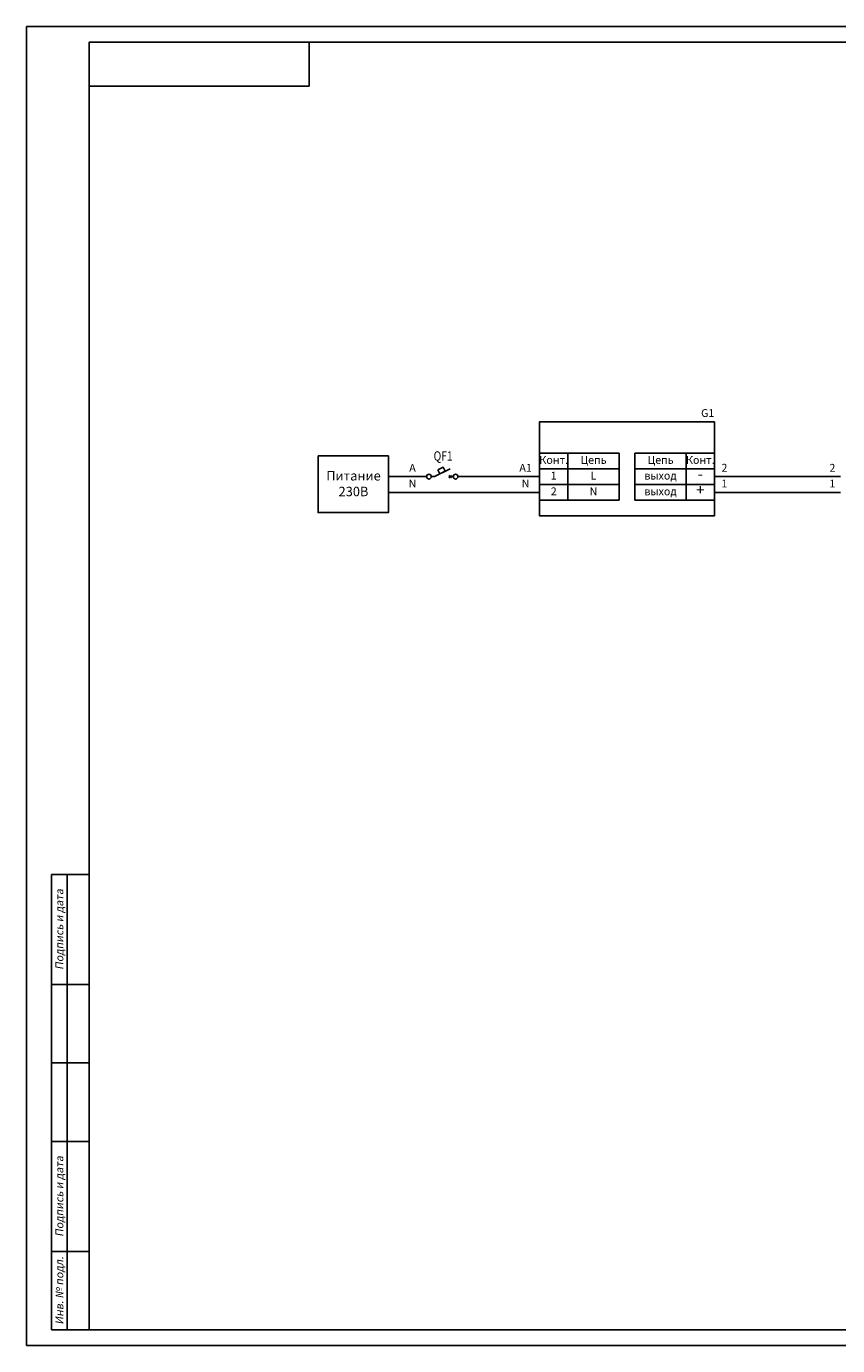
# Model space of a CAD drawing. Units: millimetres. Extents: x 804 to 1398, y -1992 to 398.
# Drawn here: x 804 to 1062, y -1992 to -1572 of the extents above; entities that cross this region are included whole.
import ezdxf
from ezdxf.enums import TextEntityAlignment as Align

# ---------------------------------------------------------------- set-up
doc = ezdxf.new("R2010")
doc.units = ezdxf.units.MM
doc.styles.add('gost2304', font='Gost.shx', dxfattribs={"width": 0.8, "oblique": 15, "height": 2.5})
doc.styles.add('ГОСТ 2.304', font='Gost.shx', dxfattribs={"width": 0.8, "oblique": 15})

msp = doc.modelspace()

# ---------------------------------------------------------------- linework, layer by layer
for p, q in [((804.06, -1572.23), (804.06, -1992.23)), ((804.06, -1572.23), (1398.06, -1572.23)), ((824.06, -1577.23), (824.06, -1987.23)), ((824.06, -1577.23), (1393.06, -1577.23)), ((992.81, -1708.08), (992.81, -1723.08)), ((997.81, -1708.08), (997.81, -1723.08)), ((941.48, -1715.58), (967.49, -1715.58)), ((1063.25, -1715.58), (1023.13, -1715.58)), ((1063.25, -1720.58), (1023.13, -1720.58)), ((1398.06, -1992.23), (804.06, -1992.23))]:
    msp.add_line(p, q)
at = {"color": 0}
for p, q in [((970.45, -1708.08), (975.45, -1708.08)), ((1020.17, -1708.08), (1015.17, -1708.08)), ((933.98, -1715.58), (938.98, -1713.08)), ((932.98, -1715.58), (933.98, -1715.58)), ((938.59, -1715.19), (939.37, -1715.97)), ((938.59, -1715.97), (939.37, -1715.19)), ((939.98, -1715.58), (938.98, -1715.58)), ((812.06, -1842.23), (812.06, -1987.23)), ((812.06, -1842.23), (824.06, -1842.23)), ((817.06, -1842.23), (817.06, -1987.23)), ((812.06, -1877.23), (824.06, -1877.23)), ((812.06, -1902.23), (824.06, -1902.23)), ((812.06, -1927.23), (824.06, -1927.23)), ((812.06, -1962.23), (824.06, -1962.23)), ((1393.06, -1987.23), (812.06, -1987.23))]:
    msp.add_line(p, q, dxfattribs=at)
at = {"color": 0, "ltscale": 0.05}
for p, q in [((992.81, -1708.08), (976.45, -1708.08)), ((997.81, -1708.08), (1014.17, -1708.08)), ((976.45, -1713.08), (992.81, -1713.08)), ((1014.17, -1713.08), (997.81, -1713.08)), ((976.45, -1718.08), (992.81, -1718.08)), ((1014.17, -1718.08), (997.81, -1718.08))]:
    msp.add_line(p, q, dxfattribs=at)
at = {"color": 0, "ltscale": 100}
for p, q in [((931.48, -1715.58), (919.32, -1715.58)), ((1023.13, -1715.58), (1023.13, -1715.58)), ((967.49, -1720.58), (919.32, -1720.58)), ((1023.13, -1720.58), (1023.13, -1720.58)), ((976.45, -1723.08), (992.81, -1723.08)), ((1014.17, -1723.08), (997.81, -1723.08))]:
    msp.add_line(p, q, dxfattribs=at)
at = {"ltscale": 100}
for points in [[(894.06, -1591.23), (824.06, -1591.23), (824.06, -1577.23), (894.06, -1577.23)], [(1023.13, -1698.08), (967.49, -1698.08), (967.49, -1728.08), (1023.13, -1728.08)]]:
    msp.add_lwpolyline(points, close=True, dxfattribs=at)
at = {"color": 0, "ltscale": 100}
msp.add_lwpolyline([(896.92, -1708.97), (919.32, -1708.97), (919.32, -1727.02), (896.92, -1727.02)], close=True, dxfattribs=at)
at = {"color": 0, "ltscale": 0.05}
for points in [[(967.49, -1713.08), (976.45, -1713.08), (976.45, -1708.08), (967.49, -1708.08)], [(1023.13, -1713.08), (1014.17, -1713.08), (1014.17, -1708.08), (1023.13, -1708.08)], [(967.49, -1718.08), (976.45, -1718.08), (976.45, -1713.08), (967.49, -1713.08)], [(1023.13, -1718.08), (1014.17, -1718.08), (1014.17, -1713.08), (1023.13, -1713.08)], [(967.49, -1723.08), (976.45, -1723.08), (976.45, -1718.08), (967.49, -1718.08)], [(1023.13, -1723.08), (1014.17, -1723.08), (1014.17, -1718.08), (1023.13, -1718.08)]]:
    msp.add_lwpolyline(points, close=True, dxfattribs=at)
at = {"color": 0, "ltscale": 0.008}
msp.add_lwpolyline([(935.06, -1713.44), (936.75, -1712.6), (937.39, -1713.87), (935.7, -1714.72)], close=True, dxfattribs=at)
at = {"color": 0}
for centre in [(932.23, -1715.58), (940.73, -1715.58)]:
    msp.add_circle(centre, 0.75, dxfattribs=at)

# ---------------------------------------------------------------- texts
for s, insert, char_height, width, attachment_point, style in [('G1', (1023.13, -1695.65), 2.5, 5.5125, 6, 'gost2304'), ('Конт.', (971.97, -1710.58), 2.5, 8.9641, 5, 'gost2304'), ('Цепь', (984.63, -1710.58), 2.5, 16.357, 5, 'gost2304'), ('Цепь', (1005.99, -1710.58), 2.5, 16.357, 5, 'gost2304'), ('Конт.', (1018.65, -1710.58), 2.5, 8.9641, 5, 'gost2304'), ('A', (927, -1713.08), 2.5, 8.9641, 5, 'gost2304'), ('A1', (963.01, -1713.08), 2.5, 8.9641, 5, 'gost2304'), ('2', (1026.33, -1713.08), 2.5, 8.9641, 5, 'gost2304'), ('2', (1060.7, -1713.08), 2.5, 8.9641, 5, 'ГОСТ 2.304'), ('{\\A1;Питание\\P230В}', (908.21, -1717.8), 3, 39.9795, 5, 'gost2304'), ('N', (927, -1718.08), 2.5, 8.9641, 5, 'gost2304'), ('N', (963.01, -1718.08), 2.5, 8.9641, 5, 'gost2304'), ('1', (971.97, -1715.58), 2.5, 8.9641, 5, 'gost2304'), ('L', (984.63, -1715.58), 2.5, 16.357, 5, 'gost2304'), ('выход', (1005.99, -1715.58), 2.5, 16.357, 5, 'gost2304'), ('-', (1018.65, -1715.19), 3.5, 8.9641, 5, 'gost2304'), ('1', (1026.33, -1718.08), 2.5, 8.9641, 5, 'gost2304'), ('1', (1060.7, -1718.08), 2.5, 8.9641, 5, 'ГОСТ 2.304'), ('2', (971.97, -1720.58), 2.5, 8.9641, 5, 'gost2304'), ('N', (984.63, -1720.58), 2.5, 16.357, 5, 'gost2304'), ('выход', (1005.99, -1720.58), 2.5, 16.357, 5, 'gost2304'), ('+', (1018.65, -1720.19), 3.5, 8.9641, 5, 'gost2304')]:
    msp.add_mtext(s, dxfattribs=dict(at, insert=insert, char_height=char_height, width=width, attachment_point=attachment_point, style=style))
at = {"color": 0, "char_height": 2.5, "attachment_point": 5, "rotation": 90, "style": 'gost2304'}
for s, insert, width in [('{\\Q10;Подпись и дата}', (814.56, -1859.73), 35), ('{\\Q10;Подпись и дата}', (814.56, -1944.73), 35), ('\\pt24;{\\Q10;Инв. № подл.}', (814.56, -1974.73), 25)]:
    msp.add_mtext(s, dxfattribs=dict(at, insert=insert, width=width))
at = {"color": 0, "style": 'gost2304', "oblique": 15, "width": 0.8, "flags": 8}
msp.add_attdef('QF1', text='QF1', height=3, dxfattribs=at).set_placement((936.75, -1710.5), align=Align.CENTER)

doc.saveas('drawing.dxf')
